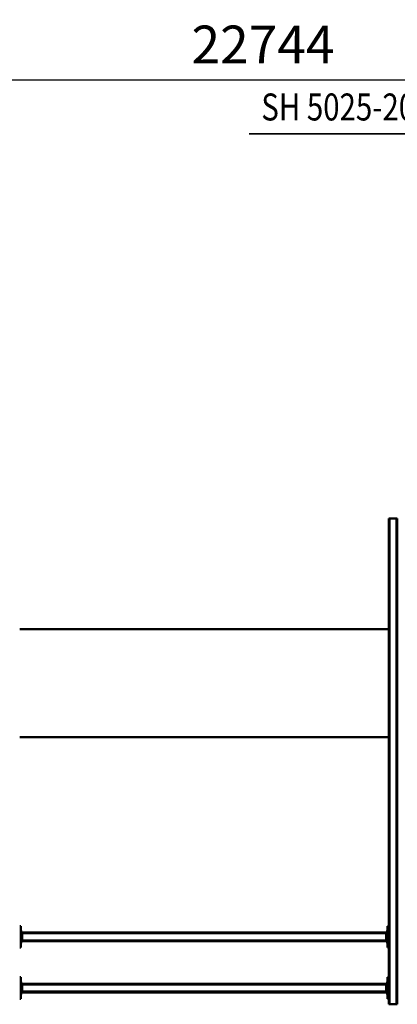
# Model space of a CAD drawing. Units: millimetres. Extents: x 0 to 25393, y 0 to 16800.
# Drawn here: x 6914 to 8314, y 2172 to 5820 of the extents above; entities that cross this region are included whole.
import ezdxf
from ezdxf.enums import TextEntityAlignment as Align

# ---------------------------------------------------------------- set-up
doc = ezdxf.new("R2010")
doc.units = ezdxf.units.MM
doc.header["$MEASUREMENT"] = 0
for name, color, linetype, lineweight in [('(1) Shape lines', 7, 'Continuous', 35), ('(4) Texts', 7, 'Continuous', 35), ('(6) Dimensions', 7, 'Continuous', 35)]:
    doc.layers.add(name, color=color, linetype=linetype, lineweight=lineweight)
doc.styles.add('Arial', font='ARIAL.TTF')
doc.dimstyles.new('Vertex Style', dxfattribs={"dimscale": 40, "dimtxt": 0.18, "dimasz": 3.6, "dimexe": 1.8, "dimexo": 0.0625, "dimgap": 1.7, "dimtad": 1, "dimdec": 1, "dimdsep": 46, "dimtxsty": 'Arial', "dimblk1": 'CLOSED', "dimblk2": 'CLOSED', "dimsah": 1, "dimcen": 0.09, "dimdle": 1.8, "dimclrd": 9, "dimclre": 9, "dimadec": 1, "dimazin": 2, "dimtfac": 0.65, "dimtdec": 4, "dimtmove": 0, "dimatfit": 3, "dimfxl": 0, "dimtolj": 1, "dimtzin": 0, "dimlwd": 25, "dimlwe": 25, "dimarcsym": 0})

# ---------------------------------------------------------------- blocks, each defined once
blk = doc.blocks.new('_Closed')
at = {"color": 0, "linetype": 'ByBlock', "lineweight": -2}
for p, q in [((-1, 0.166667), (0, 0)), ((-1, 0.166667), (-1, -0.166667)), ((0, 0), (-1, -0.166667)), ((0, 0), (-1, 0))]:
    blk.add_line(p, q, dxfattribs=at)
blk = doc.blocks.new('*D57')
at = {"layer": '(6) Dimensions', "color": 9, "lineweight": 25}
for p, q in [((2620.1, 5057), (2620.1, 5669)), ((13719.9, 5057), (13719.9, 5669)), ((2764.1, 5597), (13575.9, 5597))]:
    blk.add_line(p, q, dxfattribs=at)
at = {"layer": 'Defpoints', "color": 0}
for p in [(13719.9, 5597), (2620.1, 4937), (13719.9, 4937)]:
    blk.add_point(p, dxfattribs=at)
at = {"layer": '(6) Dimensions', "color": 9, "lineweight": 25, "xscale": 144, "yscale": 144, "zscale": 144}
for p, rotation in [((2620.1, 5597), 180), ((13719.9, 5597), 360)]:
    blk.add_blockref('_Closed', p, dxfattribs=dict(at, rotation=rotation))
at = {"layer": '(6) Dimensions', "color": 0, "lineweight": 35, "insert": (7815.9, 5728.5), "char_height": 140, "attachment_point": 5, "style": 'Arial'}
blk.add_mtext('\\A1;22744', dxfattribs=at)
blk = doc.blocks.new('MACRO_12_6c8c7a75-d17d-45b9-a55e-a251cce876b0')
at = {"layer": '(1) Shape lines', "color": 7, "linetype": 'Continuous', "lineweight": 50, "ltscale": 120}
for p, q in [((5516.1, -860), (5516.1, 940)), ((5519.1, 940), (5516.1, 940)), ((5545.1, 940), (5519.1, 940)), ((5519.1, -860), (5519.1, 940)), ((5548.1, 940), (5545.1, 940)), ((5545.1, -860), (5545.1, 940)), ((5548.1, -860), (5548.1, 940)), ((5548.1, 920), (5552.1, 920)), ((5552.1, 920), (5552.1, 840)), ((6912.1, 920), (6916.1, 920)), ((6912.1, 840), (6912.1, 920)), ((5552.1, 900), (5557.1, 900)), ((5554.6, 895), (5552.1, 895)), ((5554.6, 895), (5554.6, 865)), ((5554.6, 895), (5557.1, 895)), ((5557.1, 895), (5557.1, 900)), ((5557.1, 896), (6907.1, 896)), ((5557.1, 865), (5557.1, 895)), ((5557.1, 893), (6907.1, 893)), ((6907.1, 895), (6907.1, 900)), ((6907.1, 900), (6912.1, 900)), ((6907.1, 895), (6909.6, 895)), ((6907.1, 865), (6907.1, 895)), ((6912.1, 895), (6909.6, 895)), ((6909.6, 865), (6909.6, 895)), ((5552.1, 840), (5548.1, 840)), ((5552.1, 865), (5554.6, 865)), ((5552.1, 860), (5557.1, 860)), ((5554.6, 865), (5557.1, 865)), ((5557.1, 867), (6907.1, 867)), ((5557.1, 860), (5557.1, 865)), ((5557.1, 864), (6907.1, 864)), ((6907.1, 865), (6909.6, 865)), ((6907.1, 865), (6907.1, 860)), ((6907.1, 860), (6912.1, 860)), ((6912.1, 865), (6909.6, 865)), ((6916.1, 840), (6912.1, 840)), ((5548.1, 730), (5552.1, 730)), ((5552.1, 730), (5552.1, 650)), ((6912.1, 650), (6912.1, 730)), ((6912.1, 730), (6916.1, 730)), ((5552.1, 710), (5557.1, 710)), ((5554.6, 705), (5552.1, 705)), ((5554.6, 705), (5557.1, 705)), ((5554.6, 705), (5554.6, 675)), ((5557.1, 705), (5557.1, 710)), ((5557.1, 706), (6907.1, 706)), ((5557.1, 675), (5557.1, 705)), ((5557.1, 703), (6907.1, 703)), ((6907.1, 710), (6912.1, 710)), ((6907.1, 705), (6907.1, 710)), ((6907.1, 705), (6909.6, 705)), ((6907.1, 675), (6907.1, 705)), ((6909.6, 675), (6909.6, 705)), ((6912.1, 705), (6909.6, 705)), ((5552.1, 675), (5554.6, 675)), ((5552.1, 670), (5557.1, 670)), ((5554.6, 675), (5557.1, 675)), ((5557.1, 677), (6907.1, 677)), ((5557.1, 670), (5557.1, 675)), ((5557.1, 674), (6907.1, 674)), ((6907.1, 675), (6909.6, 675)), ((6907.1, 675), (6907.1, 670)), ((6907.1, 670), (6912.1, 670)), ((6912.1, 675), (6909.6, 675)), ((5552.1, 650), (5548.1, 650)), ((6916.1, 650), (6912.1, 650)), ((5548.1, -50), (6916.1, -50)), ((6916.1, -450), (5548.1, -450)), ((5516.1, -860), (5519.1, -860)), ((5545.1, -860), (5519.1, -860)), ((5545.1, -860), (5548.1, -860))]:
    blk.add_line(p, q, dxfattribs=at)

msp = doc.modelspace()

# ---------------------------------------------------------------- linework, layer by layer
at = {"layer": '(4) Texts', "color": 9, "lineweight": 35}
msp.add_line((7764.6, 5397), (8777.1, 5397), dxfattribs=at)

# ---------------------------------------------------------------- block references
at = {"color": 7, "linetype": 'ByBlock', "rotation": 180}
msp.add_blockref('MACRO_12_6c8c7a75-d17d-45b9-a55e-a251cce876b0', (13830, 3112), dxfattribs=at)

# ---------------------------------------------------------------- texts
at = {"layer": '(4) Texts', "color": 9, "lineweight": 35, "style": 'Arial', "width": 0.8}
msp.add_text('SH 5025-20 4/1 L2', height=100, dxfattribs=at).set_placement((7809.6, 5547), align=Align.TOP_LEFT)

# ---------------------------------------------------------------- dimensions: what is measured, and where the dimension line sits
at = {"layer": '(6) Dimensions', "color": 7, "lineweight": 35}
dim = msp.add_linear_dim(base=(13719.9, 5597), p1=(2620.1, 4937), p2=(13719.9, 4937), dimstyle='Vertex Style', override={"dimtxt": 3.5, "dimexo": 3, "dimgap": 1.53125, "dimdec": 0, "dimlfac": 2.049046, "dimtxsty": 'Arial', "dimcen": 0}, dxfattribs=at)
dim.commit()
dim.dimension.update_dxf_attribs({"geometry": '*D57', "text_midpoint": (7815.9, 5597), "dimtype": 160})

doc.saveas('drawing.dxf')
